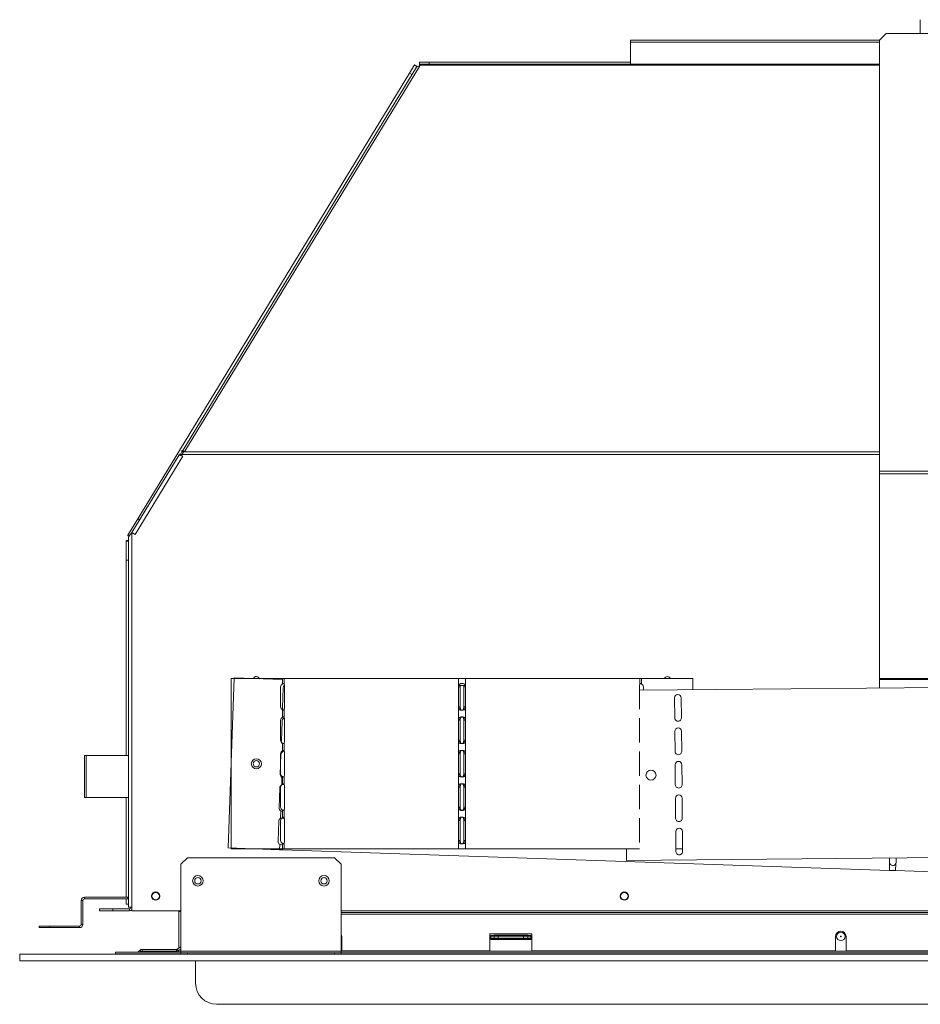
# Model space of a CAD drawing. Units: millimetres. Extents: x 732 to 3128, y 263 to 2643.
# Drawn here: x 732 to 1161, y 1714 to 2183 of the extents above; entities that cross this region are included whole.
import ezdxf

# ---------------------------------------------------------------- set-up
doc = ezdxf.new("R2010")
doc.units = ezdxf.units.MM
doc.header["$LTSCALE"] = 10

msp = doc.modelspace()

# ---------------------------------------------------------------- linework, layer by layer
at = {"color": 7, "linetype": 'Continuous', "lineweight": 15}
for p, q in [((1160.47, 2182.7), (1160.47, 2176.13)), ((1144.28, 2176.13), (1141.11, 2172.96)), ((1144.28, 2176.13), (1341.13, 2176.13)), ((1141.11, 2172.93), (1022.71, 2172.93)), ((1022.71, 2172.07), (1022.71, 2172.93)), ((1022.71, 2161.56), (1022.71, 2172.07)), ((1141.11, 2172.96), (1141.11, 1967.77)), ((922.23, 2160.48), (810.64, 1977.26)), ((917.44, 2157.29), (919.81, 2161.17)), ((921.04, 2160.42), (919.81, 2161.17)), ((922.58, 2161.06), (922.23, 2160.48)), ((922.28, 2162.56), (922.28, 2160.53)), ((922.28, 2162.56), (926.83, 2162.56)), ((922.97, 2161.56), (1141.11, 2161.56)), ((926.83, 2162.56), (926.83, 2161.56)), ((926.83, 2162.56), (1022.71, 2162.56)), ((788.24, 1945.14), (917.44, 2157.29)), ((809.56, 1977.59), (920.76, 2160.16)), ((917.44, 2157.29), (918.58, 2156.59)), ((809.23, 1977.69), (810.64, 1977.26)), ((809.23, 1977.04), (809.23, 1977.69)), ((807.93, 1975.55), (785.44, 1938.62)), ((809.57, 1974.92), (786.91, 1937.72)), ((808.2, 1976.01), (808.09, 1975.82)), ((808.09, 1975.82), (808.4, 1975.82)), ((809.57, 1974.92), (808.09, 1975.82)), ((808.4, 1975.82), (808.2, 1976.01)), ((808.38, 1975.64), (808.28, 1975.48)), ((809.23, 1977.04), (808.47, 1975.79)), ((809.13, 1975.12), (809.16, 1975.17)), ((809.16, 1975.17), (809.13, 1975.12)), ((809.23, 1975.12), (809.21, 1975.08)), ((809.57, 1976.87), (809.25, 1977.07)), ((1344.31, 1967.77), (1141.11, 1967.77)), ((1141.11, 1967.77), (1141.11, 1966.6)), ((1344.31, 1966.6), (1141.11, 1966.6)), ((1141.11, 1966.6), (1141.11, 1869.2)), ((783.5, 1937.37), (788.24, 1945.14)), ((788.24, 1945.14), (789.09, 1944.62)), ((783.5, 1937.37), (784.15, 1936.98)), ((783.71, 1760.29), (783.71, 1935.78)), ((783.71, 1935.78), (783.71, 1935.78)), ((785.44, 1760.29), (785.44, 1938.62)), ((785.44, 1938.62), (786.91, 1937.72)), ((782.71, 1925.43), (782.71, 1934.53)), ((783.71, 1934.53), (782.71, 1934.53)), ((782.71, 1925.43), (783.71, 1925.43)), ((782.71, 1832.56), (782.71, 1925.43)), ((831.25, 1788.49), (834.01, 1869.45)), ((832.62, 1788.06), (832.62, 1869.06)), ((832.62, 1869.06), (857.02, 1869.06)), ((834.01, 1869.45), (857.02, 1868.66)), ((856.16, 1865.16), (856.16, 1855.64)), ((857.02, 1866.57), (857.02, 1869.06)), ((857.8, 1869.06), (857.02, 1869.06)), ((857.8, 1866.57), (857.8, 1869.06)), ((857.8, 1869.06), (940.79, 1869.06)), ((858.04, 1855.64), (858.04, 1865.16)), ((941.64, 1865.16), (940.76, 1865.16)), ((940.76, 1865.16), (940.76, 1855.64)), ((940.79, 1865.73), (940.79, 1869.06)), ((944.1, 1869.06), (940.79, 1869.06)), ((940.79, 1865.73), (941.67, 1865.73)), ((941.64, 1865.16), (941.64, 1855.64)), ((941.68, 1865.78), (943.23, 1865.73)), ((943.22, 1865.8), (944.1, 1865.8)), ((943.26, 1865.16), (944.14, 1865.16)), ((943.26, 1855.64), (943.26, 1865.16)), ((944.1, 1865.8), (944.1, 1869.06)), ((944.1, 1869.06), (1027.09, 1869.06)), ((944.14, 1855.64), (944.14, 1865.16)), ((1026.86, 1863.64), (1458.45, 1867.45)), ((1026.86, 1865.16), (1026.86, 1855.64)), ((1027.09, 1866.55), (1027.09, 1869.06)), ((1027.87, 1869.06), (1027.09, 1869.06)), ((1027.24, 1866.7), (1027.87, 1866.58)), ((1027.87, 1866.58), (1027.87, 1869.06)), ((1027.87, 1869.06), (1052.27, 1869.06)), ((1028.75, 1863.65), (1028.75, 1865.16)), ((1052.27, 1863.86), (1052.27, 1869.06)), ((1141.11, 1869.2), (1344.31, 1869.2)), ((1141.11, 1869.2), (1141.11, 1868.68)), ((1344.31, 1868.68), (1141.11, 1868.68)), ((1141.11, 1868.68), (1141.11, 1864.65)), ((857.4, 1864.75), (857.08, 1855.23)), ((1043.61, 1859.88), (1043.69, 1850.36)), ((1046.87, 1850.39), (1046.78, 1859.91)), ((857.02, 1850.67), (857.02, 1854.23)), ((857.66, 1854.1), (857.49, 1854.13)), ((857.8, 1850.67), (857.8, 1854.23)), ((941.64, 1855.64), (940.76, 1855.64)), ((940.79, 1849.83), (940.79, 1855.07)), ((941.67, 1855.07), (940.79, 1855.07)), ((944.1, 1855), (943.22, 1855)), ((943.26, 1855.64), (944.14, 1855.64)), ((944.1, 1849.9), (944.1, 1855)), ((856.16, 1849.26), (856.16, 1839.74)), ((856.86, 1848.86), (856.54, 1839.34)), ((857.93, 1850.3), (857.76, 1850.23)), ((858.04, 1839.74), (858.04, 1849.26)), ((940.76, 1849.26), (940.76, 1839.74)), ((941.64, 1849.26), (940.76, 1849.26)), ((940.79, 1849.83), (941.67, 1849.83)), ((941.64, 1849.26), (941.64, 1839.74)), ((943.22, 1849.9), (944.1, 1849.9)), ((943.26, 1849.26), (944.14, 1849.26)), ((943.26, 1839.74), (943.26, 1849.26)), ((944.14, 1839.74), (944.14, 1849.26)), ((1026.86, 1849.26), (1026.86, 1839.74)), ((1043.75, 1843.98), (1043.83, 1834.46)), ((1047.01, 1834.49), (1046.92, 1844.01)), ((857.66, 1838.2), (857.02, 1838.33)), ((857.02, 1834.77), (857.02, 1838.33)), ((857.8, 1834.77), (857.8, 1838.33)), ((941.64, 1839.74), (940.76, 1839.74)), ((941.67, 1839.17), (940.79, 1839.17)), ((940.79, 1833.93), (940.79, 1839.17)), ((944.1, 1839.1), (943.22, 1839.1)), ((943.26, 1839.74), (944.14, 1839.74)), ((944.1, 1834), (944.1, 1839.1)), ((762.83, 1832.56), (762.83, 1812.56)), ((762.83, 1832.56), (763.61, 1832.56)), ((763.61, 1832.56), (783.71, 1832.56)), ((763.61, 1812.56), (763.61, 1832.56)), ((856.32, 1832.97), (856, 1823.45)), ((856.16, 1833.36), (856.16, 1823.84)), ((858.04, 1823.84), (858.04, 1833.36)), ((940.76, 1833.36), (940.76, 1823.84)), ((941.64, 1833.36), (940.76, 1833.36)), ((940.79, 1833.93), (941.67, 1833.93)), ((941.64, 1833.36), (941.64, 1823.84)), ((943.22, 1834), (944.1, 1834)), ((943.26, 1833.36), (944.14, 1833.36)), ((943.26, 1823.84), (943.26, 1833.36)), ((944.14, 1823.84), (944.14, 1833.36)), ((1026.86, 1833.36), (1026.86, 1823.84)), ((1043.89, 1828.08), (1043.97, 1818.56)), ((1047.15, 1818.59), (1047.06, 1828.11)), ((941.64, 1823.84), (940.76, 1823.84)), ((940.79, 1818.03), (940.79, 1823.27)), ((941.67, 1823.27), (940.79, 1823.27)), ((944.1, 1823.2), (943.22, 1823.2)), ((943.26, 1823.84), (944.14, 1823.84)), ((944.1, 1818.1), (944.1, 1823.2)), ((856.68, 1818.45), (856.8, 1822.01)), ((857.02, 1818.87), (857.02, 1822.43)), ((857.66, 1822.3), (857.02, 1822.43)), ((857.8, 1818.87), (857.8, 1822.43)), ((855.78, 1817.08), (855.46, 1807.56)), ((856.16, 1817.46), (856.16, 1807.94)), ((858.04, 1807.94), (858.04, 1817.46)), ((940.76, 1817.46), (940.76, 1807.94)), ((941.64, 1817.46), (940.76, 1817.46)), ((940.79, 1818.03), (941.67, 1818.03)), ((941.64, 1817.46), (941.64, 1807.94)), ((943.22, 1818.1), (944.1, 1818.1)), ((943.26, 1817.46), (944.14, 1817.46)), ((943.26, 1807.94), (943.26, 1817.46)), ((944.14, 1807.94), (944.14, 1817.46)), ((1026.86, 1817.46), (1026.86, 1807.94)), ((763.61, 1812.56), (762.83, 1812.56)), ((763.61, 1812.56), (783.71, 1812.56)), ((782.71, 1765), (782.71, 1812.56)), ((1044.03, 1812.19), (1044.11, 1802.66)), ((1047.29, 1802.69), (1047.2, 1812.21)), ((856.14, 1802.56), (856.26, 1806.12)), ((857.02, 1802.97), (857.02, 1806.53)), ((857.66, 1806.4), (857.02, 1806.53)), ((857.8, 1802.97), (857.8, 1806.53)), ((941.64, 1807.94), (940.76, 1807.94)), ((940.79, 1802.13), (940.79, 1807.37)), ((941.67, 1807.37), (940.79, 1807.37)), ((944.1, 1807.3), (943.22, 1807.3)), ((943.26, 1807.94), (944.14, 1807.94)), ((944.1, 1802.2), (944.1, 1807.3)), ((855.24, 1801.18), (854.92, 1791.66)), ((856.16, 1801.56), (856.16, 1792.04)), ((858.04, 1792.04), (858.04, 1801.56)), ((940.76, 1801.56), (940.76, 1792.04)), ((941.64, 1801.56), (940.76, 1801.56)), ((940.79, 1802.13), (941.67, 1802.13)), ((941.64, 1801.56), (941.64, 1792.04)), ((943.22, 1802.2), (944.1, 1802.2)), ((943.26, 1801.56), (944.14, 1801.56)), ((943.26, 1792.04), (943.26, 1801.56)), ((944.14, 1792.04), (944.14, 1801.56)), ((1026.86, 1801.56), (1026.86, 1792.04)), ((1044.17, 1796.29), (1044.25, 1786.76)), ((1047.43, 1786.79), (1047.34, 1796.31)), ((855.63, 1787.66), (855.72, 1790.23)), ((857.62, 1790.5), (857.02, 1790.63)), ((857.02, 1788.06), (857.02, 1790.63)), ((857.8, 1788.06), (857.8, 1790.63)), ((941.64, 1792.04), (940.76, 1792.04)), ((940.79, 1788.06), (940.79, 1791.47)), ((941.67, 1791.47), (940.79, 1791.47)), ((944.1, 1791.4), (943.22, 1791.4)), ((943.26, 1792.04), (944.14, 1792.04)), ((944.1, 1788.06), (944.1, 1791.4)), ((831.25, 1788.49), (855.63, 1787.66)), ((832.62, 1788.06), (857.02, 1788.06)), ((855.63, 1787.66), (857.1, 1787.61)), ((857.02, 1788.06), (857.8, 1788.06)), ((857.1, 1787.61), (1145.82, 1777.79)), ((857.8, 1788.06), (940.79, 1788.06)), ((940.79, 1788.06), (944.1, 1788.06)), ((944.1, 1788.06), (1026.97, 1788.06)), ((1020.75, 1782.58), (1020.7, 1788.06)), ((1020.75, 1782.58), (1653.15, 1788.17)), ((1044.24, 1788.06), (1047.42, 1788.06)), ((811.88, 1783.86), (808.71, 1780.69)), ((881.73, 1783.86), (811.88, 1783.86)), ((884.91, 1780.69), (881.73, 1783.86)), ((1145.82, 1777.79), (1145.93, 1781.19)), ((1145.91, 1783.68), (1145.85, 1781.76)), ((1148.75, 1777.69), (1148.86, 1781.02)), ((1149.02, 1781.65), (1149.09, 1783.71)), ((808.71, 1739.39), (808.71, 1780.69)), ((884.91, 1739.39), (884.91, 1780.69)), ((1145.82, 1777.79), (1148.75, 1777.69)), ((1148.75, 1777.69), (1437.47, 1767.86)), ((762.04, 1763.45), (761.3, 1763.45)), ((761.3, 1763.45), (761.3, 1752.11)), ((762.04, 1763.45), (762.04, 1752.11)), ((762.85, 1765), (762.85, 1764.26)), ((783.49, 1765), (762.85, 1765)), ((783.49, 1764.26), (762.85, 1764.26)), ((782.71, 1761.76), (782.71, 1764.26)), ((783.49, 1764.26), (783.49, 1765)), ((783.71, 1764.28), (783.49, 1764.26)), ((769.96, 1758.56), (769.96, 1759.48)), ((769.96, 1759.48), (776.31, 1759.48)), ((776.31, 1758.56), (769.96, 1758.56)), ((776.31, 1759.48), (776.31, 1758.56)), ((776.31, 1759.48), (784.23, 1759.48)), ((776.31, 1758.56), (784.23, 1758.56)), ((782.71, 1761.76), (783.71, 1761.76)), ((783.71, 1760.29), (785.44, 1760.29)), ((784.23, 1759.48), (784.23, 1758.56)), ((785.04, 1760.29), (785.04, 1760.29)), ((785.44, 1758.56), (785.44, 1760.29)), ((808.71, 1758.56), (785.44, 1758.56)), ((807.73, 1758.56), (807.71, 1758.18)), ((807.71, 1740.78), (807.71, 1758.18)), ((1600.51, 1758.56), (884.91, 1758.56)), ((1600.51, 1757.82), (884.91, 1757.82)), ((741.3, 1750.56), (741.3, 1751.3)), ((741.3, 1751.3), (746.3, 1751.3)), ((746.3, 1750.56), (741.3, 1750.56)), ((746.3, 1751.3), (746.3, 1750.56)), ((760.49, 1751.3), (746.3, 1751.3)), ((760.49, 1750.56), (746.3, 1750.56)), ((760.49, 1750.56), (760.49, 1751.3)), ((761.3, 1752.11), (762.04, 1752.11)), ((885.21, 1739.56), (885.21, 1746.37)), ((975.71, 1747.56), (955.71, 1747.56)), ((955.71, 1747.56), (955.71, 1739.56)), ((956.18, 1744.91), (956.18, 1746.82)), ((956.18, 1746.82), (957.71, 1746.82)), ((956.18, 1746.48), (957.71, 1746.48)), ((956.18, 1745.57), (957.71, 1745.57)), ((975.23, 1744.91), (956.18, 1744.91)), ((957.71, 1746.48), (957.71, 1746.98)), ((957.71, 1746.98), (959.71, 1746.98)), ((957.71, 1745.57), (957.71, 1746.48)), ((957.71, 1746.48), (959.71, 1746.48)), ((959.71, 1745.57), (957.71, 1745.57)), ((959.71, 1746.98), (959.71, 1746.48)), ((959.71, 1746.98), (971.71, 1746.98)), ((959.71, 1746.48), (959.71, 1745.57)), ((959.71, 1746.48), (971.71, 1746.48)), ((959.71, 1745.57), (971.71, 1745.57)), ((971.71, 1746.48), (971.71, 1746.98)), ((971.71, 1746.98), (973.71, 1746.98)), ((971.71, 1745.57), (971.71, 1746.48)), ((971.71, 1746.48), (973.71, 1746.48)), ((973.71, 1745.57), (971.71, 1745.57)), ((973.71, 1746.98), (973.71, 1746.48)), ((973.71, 1746.82), (975.23, 1746.82)), ((973.71, 1746.48), (973.71, 1745.57)), ((973.71, 1746.48), (975.23, 1746.48)), ((973.71, 1745.57), (975.23, 1745.57)), ((975.23, 1746.82), (975.23, 1744.91)), ((975.71, 1739.56), (975.71, 1747.56)), ((1120.21, 1746.37), (1120.21, 1739.56)), ((1125.21, 1739.56), (1125.21, 1746.37)), ((777.67, 1738.96), (777.67, 1738.04)), ((808.71, 1738.96), (777.67, 1738.96)), ((789.11, 1739.72), (788.58, 1739.19)), ((789.11, 1739.72), (789.76, 1739.07)), ((789.76, 1739.07), (789.64, 1738.96)), ((790.33, 1740.23), (790.33, 1739.31)), ((806.54, 1740.23), (790.33, 1740.23)), ((806.54, 1739.31), (790.33, 1739.31)), ((806.54, 1740.23), (806.54, 1739.31)), ((808.71, 1741.35), (806.94, 1740.34)), ((806.94, 1740.34), (807.4, 1739.54)), ((808.71, 1740.3), (807.4, 1739.54)), ((807.71, 1738.99), (807.71, 1739.72)), ((807.71, 1738.99), (808.71, 1738.99)), ((884.91, 1739.39), (808.71, 1739.39)), ((808.71, 1738.57), (808.71, 1739.39)), ((884.91, 1738.57), (884.91, 1739.39)), ((955.71, 1739.56), (885.21, 1739.56)), ((1120.21, 1739.56), (975.71, 1739.56)), ((1360.21, 1739.56), (1125.21, 1739.56)), ((732.01, 1737.87), (732.01, 1734.82)), ((1753.41, 1737.87), (732.01, 1737.87)), ((1753.41, 1734.82), (732.01, 1734.82)), ((808.71, 1738.04), (777.67, 1738.04)), ((790.86, 1737.87), (790.86, 1738.04)), ((795.86, 1738.04), (795.86, 1737.87)), ((808.71, 1737.87), (808.71, 1738.57)), ((808.71, 1738.57), (811.88, 1738.57)), ((811.88, 1738.57), (811.88, 1737.87)), ((881.73, 1738.57), (811.88, 1738.57)), ((815.71, 1734.82), (815.71, 1724.07)), ((881.73, 1737.87), (881.73, 1738.57)), ((881.73, 1738.57), (884.91, 1738.57)), ((1600.51, 1738.61), (884.91, 1738.61)), ((884.91, 1738.57), (884.91, 1737.87)), ((825.71, 1714.07), (1659.71, 1714.07))]:
    msp.add_line(p, q, dxfattribs=at)
at = {"color": 8, "linetype": 'Continuous', "lineweight": 15}
for p, q in [((1022.71, 2172.07), (1141.11, 2172.07)), ((922.58, 2161.06), (1141.11, 2161.06)), ((809.27, 1975.82), (1141.11, 1975.82)), ((809.84, 1977.04), (1141.11, 1977.04)), ((857.76, 1850.23), (857.78, 1850.69)), ((857.22, 1834.34), (857.24, 1834.86)), ((857.61, 1802.51), (857.63, 1803.1)), ((857.1, 1787.61), (857.12, 1788.06)), ((785.04, 1760.29), (785.44, 1760.29)), ((808.71, 1758.18), (807.71, 1758.18)), ((1600.51, 1757.01), (884.91, 1757.01)), ((956.18, 1745.18), (975.23, 1745.18)), ((788.58, 1739.19), (788.82, 1738.96)), ((884.91, 1739.42), (1600.51, 1739.42))]:
    msp.add_line(p, q, dxfattribs=at)
at = {"color": 7, "linetype": 'Continuous', "lineweight": 15, "flags": 128}
for points in [[(856.8, 1822.01), (856.97, 1821.93), (857.02, 1821.91)], [(783.71, 1765.03), (783.65, 1765.02), (783.49, 1765)], [(885.21, 1746.37), (885.02, 1747.32), (884.91, 1747.55)]]:
    msp.add_lwpolyline(points, dxfattribs=at)
at = {"color": 7, "linetype": 'Continuous', "lineweight": 15}
for centre, radius in [((844.62, 1828.56), 2.4), ((844.62, 1828.56), 1.52), ((1032.39, 1823.18), 2.4), ((816.81, 1772.86), 2.5), ((816.81, 1772.86), 1.52), ((876.81, 1772.86), 2.5), ((876.81, 1772.86), 1.52), ((796.71, 1765.56), 2), ((796.71, 1765.56), 1.75), ((1019.71, 1765.56), 2), ((1019.71, 1765.56), 1.75), ((1122.71, 1746.37), 2), ((1122.71, 1746.37), 0.152)]:
    msp.add_circle(centre, radius, dxfattribs=at)
for centre, radius, start, end in [((921.71, 2159.34), 1.25, 65.3545, 139.3398), ((809.09, 1976.95), 0.75, 6.707, 79.1863), ((808.84, 1976.72), 1, 244.319, 295.681), ((809.02, 1976.18), 0.882, 31.2647, 75.8816), ((844.62, 1868.56), 1.52, 18.1271, 157.9743), ((1040.22, 1868.56), 1.52, 19.1525, 160.8475), ((857.75, 1865.16), 1.59, 117.5302, 180), ((858.99, 1864.69), 1.59, 129.2076, 178.0507), ((854.76, 1865.31), 3.29, 357.3418, 22.4173), ((945.98, 1865.17), 5.22, 173.8407, 180.0821), ((946.86, 1865.17), 5.23, 173.8409, 180.0758), ((938.13, 1865.17), 5.14, 359.8816, 7.0187), ((938.99, 1865.17), 5.15, 359.8911, 7.0092), ((1030.21, 1865.31), 3.36, 158.2161, 182.4749), ((1027.17, 1865.16), 1.59, 0, 63.6432), ((1045.19, 1859.9), 1.59, 0.5065, 180.5065), ((857.75, 1855.64), 1.59, 180, 242.4698), ((858.67, 1855.17), 1.59, 178.0507, 221.3872), ((854.76, 1855.48), 3.29, 337.5827, 2.6582), ((945.98, 1855.63), 5.22, 179.9179, 186.1593), ((946.86, 1855.63), 5.23, 179.9242, 186.1591), ((938.13, 1855.63), 5.14, 352.9812, 0.1184), ((938.99, 1855.63), 5.15, 352.9907, 0.109), ((1031.23, 1855.58), 4.37, 179.2444, 192.9378), ((857.75, 1849.26), 1.59, 117.5302, 180), ((858.45, 1848.8), 1.59, 115.5808, 178.0507), ((854.76, 1849.41), 3.29, 357.3418, 22.4173), ((945.98, 1849.27), 5.22, 173.8407, 180.0821), ((946.86, 1849.27), 5.23, 173.8409, 180.0758), ((938.13, 1849.27), 5.14, 359.8816, 7.0188), ((938.99, 1849.27), 5.15, 359.891, 7.0093), ((1031.23, 1849.32), 4.37, 167.0622, 180.7556), ((1045.28, 1850.37), 1.59, 180.5065, 0.5065), ((1045.33, 1844), 1.59, 0.5065, 180.5065), ((857.75, 1839.74), 1.59, 180, 242.4698), ((858.12, 1839.28), 1.59, 178.0507, 238.3202), ((854.76, 1839.58), 3.29, 337.5827, 2.6582), ((945.98, 1839.73), 5.22, 179.9179, 186.1593), ((946.86, 1839.73), 5.23, 179.9242, 186.1591), ((938.13, 1839.73), 5.14, 352.9813, 0.1184), ((938.99, 1839.73), 5.15, 352.9908, 0.1089), ((1031.23, 1839.68), 4.37, 179.2445, 192.9377), ((857.75, 1833.36), 1.59, 117.5302, 180), ((857.91, 1832.91), 1.59, 115.5808, 178.0507), ((857.91, 1832.91), 1.59, 90.1414, 115.5808), ((854.76, 1833.51), 3.29, 357.3418, 22.4173), ((945.98, 1833.37), 5.22, 173.8407, 180.082), ((946.86, 1833.37), 5.23, 173.8409, 180.0758), ((938.13, 1833.37), 5.14, 359.8816, 7.0187), ((938.99, 1833.37), 5.15, 359.8911, 7.0093), ((1031.23, 1833.42), 4.37, 167.0623, 180.7555), ((1045.42, 1834.47), 1.59, 180.5065, 0.5065), ((1045.48, 1828.1), 1.59, 0.5065, 180.5065), ((857.58, 1823.39), 1.59, 178.0507, 240.5205), ((857.75, 1823.84), 1.59, 180, 242.4698), ((854.76, 1823.68), 3.29, 337.5827, 2.6582), ((945.98, 1823.83), 5.22, 179.918, 186.1593), ((946.86, 1823.83), 5.23, 179.9243, 186.159), ((938.13, 1823.83), 5.14, 352.9812, 0.1184), ((938.99, 1823.83), 5.15, 352.9907, 0.1089), ((1031.23, 1823.78), 4.37, 179.2445, 192.9377), ((857.37, 1817.02), 1.59, 115.5808, 178.0507), ((857.75, 1817.46), 1.59, 117.5302, 180), ((857.37, 1817.02), 1.59, 69.2489, 115.5808), ((854.76, 1817.61), 3.29, 357.3418, 22.4173), ((1031.23, 1817.52), 4.37, 167.0623, 180.7554), ((1045.56, 1818.57), 1.59, 180.5065, 0.5065), ((945.98, 1817.47), 5.22, 173.8407, 180.082), ((946.86, 1817.47), 5.23, 173.841, 180.0757), ((938.13, 1817.47), 5.14, 359.8816, 7.0187), ((938.99, 1817.47), 5.15, 359.8911, 7.0093), ((1045.62, 1812.2), 1.59, 0.5065, 180.5065), ((857.04, 1807.5), 1.59, 178.0507, 240.5205), ((857.75, 1807.94), 1.59, 180, 242.4698), ((857.04, 1807.5), 1.59, 240.5205, 269.1121), ((854.76, 1807.78), 3.29, 337.5827, 2.6582), ((945.98, 1807.93), 5.22, 179.918, 186.1593), ((946.86, 1807.93), 5.23, 179.9242, 186.159), ((938.13, 1807.93), 5.14, 352.9812, 0.1184), ((938.99, 1807.93), 5.15, 352.9907, 0.1089), ((1031.23, 1807.88), 4.37, 179.2445, 192.9377), ((856.83, 1801.13), 1.59, 115.5808, 178.0507), ((856.83, 1801.13), 1.59, 60.4986, 115.5808), ((857.75, 1801.56), 1.59, 117.5302, 180), ((856.83, 1801.13), 1.59, 42.0911, 60.4986), ((854.76, 1801.71), 3.29, 357.3418, 22.4173), ((945.98, 1801.57), 5.22, 173.8407, 180.082), ((946.86, 1801.57), 5.23, 173.841, 180.0758), ((938.13, 1801.57), 5.14, 359.8816, 7.0188), ((938.99, 1801.57), 5.15, 359.8911, 7.0093), ((1031.23, 1801.62), 4.37, 167.0623, 180.7555), ((1045.7, 1802.67), 1.59, 180.5065, 0.5065), ((1045.76, 1796.3), 1.59, 0.5065, 180.5065), ((856.5, 1791.61), 1.59, 178.0507, 240.5205), ((856.5, 1791.61), 1.59, 240.5205, 288.9773), ((857.75, 1792.04), 1.59, 180, 242.4698), ((856.5, 1791.61), 1.59, 315.1842, 330.1965), ((854.76, 1791.88), 3.29, 337.5827, 2.6582), ((945.98, 1792.03), 5.22, 179.918, 186.1593), ((946.86, 1792.03), 5.23, 179.9243, 186.159), ((938.13, 1792.03), 5.14, 352.9813, 0.1184), ((938.99, 1792.03), 5.15, 352.9907, 0.1089), ((1031.23, 1791.98), 4.37, 179.2446, 192.9377), ((1045.84, 1786.78), 1.59, 180.5065, 0.5065), ((1147.43, 1781.71), 1.59, 178.0507, 198.9998), ((1147.43, 1781.71), 1.59, 198.9998, 334.3479), ((1147.43, 1781.71), 1.59, 334.3479, 358.0507), ((762.85, 1763.45), 1.55, 90, 180), ((762.85, 1763.45), 0.813, 90, 180), ((784.23, 1760.29), 0.813, 270, 0), ((784.23, 1760.29), 1.73, 270, 314.3787), ((760.49, 1752.11), 0.813, 270, 0), ((760.49, 1752.11), 1.55, 270, 0), ((1122.71, 1746.37), 2.5, 0, 180), ((788.01, 1739.77), 0.813, 270, 315), ((790.33, 1738.5), 1.73, 90, 135), ((790.33, 1738.5), 0.813, 90, 135), ((806.54, 1741.04), 0.813, 270, 300), ((806.54, 1741.04), 1.73, 270, 300), ((825.71, 1724.07), 10, 180, 270)]:
    msp.add_arc(centre, radius, start, end, dxfattribs=at)
for points, knots in [([(919.81, 2161.17), (919.85, 2161.15), (919.92, 2161.11), (920.41, 2160.82), (920.87, 2160.54), (921.06, 2160.43)], [0, 0, 0, 0, 0.373894, 0.747788, 1, 1, 1, 1]), ([(922.26, 2160.6), (922.26, 2160.67), (922.26, 2161.1), (922.27, 2161.77), (922.27, 2162.43), (922.28, 2162.52), (922.28, 2162.56)], [0, 0, 0, 0, 0.0597422, 0.3731606, 0.6865809, 1, 1, 1, 1]), ([(922.97, 2161.56), (922.94, 2161.55), (922.87, 2161.54), (922.77, 2161.44), (922.68, 2161.28), (922.61, 2161.13), (922.58, 2161.06)], [0, 0, 0, 0, 0.2500055, 0.5000061, 0.7499881, 1, 1, 1, 1]), ([(809.57, 1974.92), (809.36, 1975.01), (808.95, 1975.2), (808.42, 1975.43), (808.04, 1975.58), (807.97, 1975.56), (807.93, 1975.55)], [0, 0, 0, 0, 0.249994, 0.499988, 0.749986, 1, 1, 1, 1]), ([(809.25, 1977.07), (809.31, 1977.14), (809.41, 1977.28), (809.61, 1977.33), (809.7, 1977.35)], [0, 0, 0, 0, 0.583441, 1, 1, 1, 1]), ([(809.84, 1977.04), (809.82, 1976.92), (809.79, 1976.73), (809.72, 1976.4), (809.53, 1976.11), (809.37, 1975.93), (809.27, 1975.82)], [0, 0, 0, 0, 0.3042, 0.508786, 0.71016, 1, 1, 1, 1]), ([(809.85, 1977.38), (809.96, 1977.39), (810.21, 1977.4), (810.49, 1977.31), (810.64, 1977.26)], [0, 0, 0, 0, 0.4622, 1, 1, 1, 1]), ([(783.97, 1936.69), (783.82, 1936.84), (783.5, 1937.16), (783.5, 1937.3), (783.5, 1937.37)], [0, 0, 0, 0, 0.464468, 1, 1, 1, 1]), ([(785.44, 1938.62), (785.15, 1938.3), (784.58, 1937.67), (783.9, 1936.73), (783.77, 1936.1), (783.71, 1935.78)], [0, 0, 0, 0, 0.332352, 0.665297, 1, 1, 1, 1]), ([(782.71, 1934.53), (782.76, 1934.59), (782.85, 1934.71), (783.28, 1934.85), (783.65, 1934.92), (783.71, 1934.93)], [0, 0, 0, 0, 0.458564, 0.917137, 1, 1, 1, 1]), ([(857.02, 1866.57), (857.12, 1866.62), (857.26, 1866.69), (857.41, 1866.74), (857.5, 1866.75), (857.58, 1866.74), (857.7, 1866.68), (857.76, 1866.62), (857.8, 1866.57)], [0, 0, 0, 0, 0.300967, 0.411045, 0.496016, 0.583204, 0.695542, 1, 1, 1, 1]), ([(940.79, 1865.73), (940.84, 1865.88), (940.93, 1866.18), (941.26, 1866.5), (941.68, 1866.67), (942.09, 1866.73), (942.42, 1866.75), (942.76, 1866.74), (943.17, 1866.69), (943.58, 1866.58), (943.93, 1866.25), (944.04, 1865.97), (944.1, 1865.8)], [0, 0, 0, 0, 0.1229943, 0.2425288, 0.3653796, 0.4304047, 0.498545, 0.5677788, 0.6328636, 0.7523627, 0.85602, 1, 1, 1, 1]), ([(1027.09, 1866.55), (1027.13, 1866.61), (1027.18, 1866.68), (1027.3, 1866.74), (1027.38, 1866.75), (1027.46, 1866.74), (1027.63, 1866.69), (1027.77, 1866.63), (1027.87, 1866.58)], [0, 0, 0, 0, 0.301416, 0.411491, 0.496202, 0.583527, 0.695863, 1, 1, 1, 1]), ([(857.8, 1854.23), (857.76, 1854.18), (857.71, 1854.11), (857.59, 1854.06), (857.51, 1854.04), (857.42, 1854.06), (857.26, 1854.11), (857.12, 1854.18), (857.02, 1854.23)], [0, 0, 0, 0, 0.300954, 0.411025, 0.495994, 0.583207, 0.695538, 1, 1, 1, 1]), ([(944.1, 1855), (944.05, 1854.85), (943.95, 1854.56), (943.6, 1854.26), (943.17, 1854.11), (942.76, 1854.06), (942.42, 1854.05), (942.09, 1854.06), (941.69, 1854.12), (941.29, 1854.25), (940.95, 1854.59), (940.85, 1854.89), (940.79, 1855.07)], [0, 0, 0, 0, 0.124034, 0.244309, 0.36703, 0.431528, 0.498801, 0.568135, 0.633229, 0.752535, 0.856498, 1, 1, 1, 1]), ([(943.22, 1855), (943.2, 1854.86), (943.16, 1854.6), (943.03, 1854.32), (942.87, 1854.18), (942.74, 1854.1), (942.6, 1854.06), (942.43, 1854.05), (942.27, 1854.06), (942.13, 1854.11), (942, 1854.18), (941.86, 1854.32), (941.74, 1854.62), (941.69, 1854.9), (941.67, 1855.07)], [0, 0, 0, 0, 0.1543884, 0.2809065, 0.3365783, 0.3890857, 0.4403043, 0.4922897, 0.5459683, 0.597799, 0.6495596, 0.7030931, 0.8175151, 1, 1, 1, 1]), ([(857.02, 1850.67), (857.12, 1850.72), (857.26, 1850.79), (857.41, 1850.84), (857.5, 1850.85), (857.58, 1850.84), (857.7, 1850.78), (857.76, 1850.72), (857.8, 1850.67)], [0, 0, 0, 0, 0.300967, 0.411045, 0.496016, 0.583204, 0.695542, 1, 1, 1, 1]), ([(940.79, 1849.83), (940.84, 1849.98), (940.93, 1850.28), (941.26, 1850.61), (941.68, 1850.77), (942.09, 1850.83), (942.42, 1850.85), (942.76, 1850.84), (943.17, 1850.79), (943.58, 1850.68), (943.93, 1850.35), (944.04, 1850.07), (944.1, 1849.9)], [0, 0, 0, 0, 0.122994, 0.242529, 0.36538, 0.430405, 0.498545, 0.567779, 0.632864, 0.752362, 0.85602, 1, 1, 1, 1]), ([(941.67, 1849.83), (941.69, 1849.98), (941.72, 1850.25), (941.85, 1850.54), (942, 1850.7), (942.13, 1850.78), (942.27, 1850.83), (942.43, 1850.85), (942.6, 1850.84), (942.75, 1850.81), (942.87, 1850.74), (943.02, 1850.61), (943.15, 1850.32), (943.19, 1850.06), (943.22, 1849.9)], [0, 0, 0, 0, 0.158119, 0.287789, 0.3448, 0.398479, 0.450716, 0.503572, 0.557002, 0.608277, 0.659253, 0.711792, 0.822696, 1, 1, 1, 1]), ([(857.8, 1838.33), (857.76, 1838.28), (857.71, 1838.21), (857.59, 1838.16), (857.51, 1838.14), (857.42, 1838.16), (857.26, 1838.21), (857.12, 1838.28), (857.02, 1838.33)], [0, 0, 0, 0, 0.300954, 0.411025, 0.495993, 0.583206, 0.695538, 1, 1, 1, 1]), ([(944.1, 1839.1), (944.05, 1838.95), (943.95, 1838.66), (943.6, 1838.36), (943.17, 1838.21), (942.76, 1838.16), (942.42, 1838.15), (942.09, 1838.16), (941.69, 1838.22), (941.29, 1838.35), (940.95, 1838.69), (940.85, 1838.99), (940.79, 1839.17)], [0, 0, 0, 0, 0.1240342, 0.2443094, 0.3670304, 0.4315282, 0.4988009, 0.5681354, 0.6332285, 0.7525346, 0.856498, 1, 1, 1, 1]), ([(943.22, 1839.1), (943.2, 1838.96), (943.16, 1838.7), (943.03, 1838.42), (942.87, 1838.28), (942.74, 1838.2), (942.6, 1838.16), (942.43, 1838.15), (942.27, 1838.16), (942.13, 1838.21), (942, 1838.28), (941.86, 1838.42), (941.74, 1838.72), (941.69, 1839), (941.67, 1839.17)], [0, 0, 0, 0, 0.154388, 0.280906, 0.336578, 0.389086, 0.440304, 0.49229, 0.545968, 0.597799, 0.64956, 0.703093, 0.817515, 1, 1, 1, 1]), ([(857.02, 1834.77), (857.12, 1834.82), (857.26, 1834.89), (857.41, 1834.94), (857.5, 1834.95), (857.58, 1834.94), (857.7, 1834.88), (857.76, 1834.82), (857.8, 1834.77)], [0, 0, 0, 0, 0.300967, 0.411045, 0.496016, 0.583204, 0.695542, 1, 1, 1, 1]), ([(940.79, 1833.93), (940.84, 1834.08), (940.93, 1834.38), (941.26, 1834.71), (941.68, 1834.87), (942.09, 1834.93), (942.42, 1834.95), (942.76, 1834.94), (943.17, 1834.89), (943.58, 1834.78), (943.93, 1834.45), (944.04, 1834.17), (944.1, 1834)], [0, 0, 0, 0, 0.122994, 0.242529, 0.365379, 0.430405, 0.498545, 0.567779, 0.632864, 0.752363, 0.85602, 1, 1, 1, 1]), ([(941.67, 1833.93), (941.69, 1834.08), (941.72, 1834.35), (941.85, 1834.64), (942, 1834.8), (942.13, 1834.88), (942.27, 1834.93), (942.43, 1834.95), (942.6, 1834.94), (942.75, 1834.91), (942.87, 1834.84), (943.02, 1834.71), (943.15, 1834.42), (943.19, 1834.16), (943.22, 1834)], [0, 0, 0, 0, 0.158119, 0.287788, 0.3448, 0.398479, 0.450716, 0.503572, 0.557001, 0.608277, 0.659252, 0.711792, 0.822696, 1, 1, 1, 1]), ([(944.1, 1823.2), (944.05, 1823.05), (943.95, 1822.76), (943.6, 1822.46), (943.17, 1822.31), (942.76, 1822.26), (942.42, 1822.25), (942.09, 1822.26), (941.69, 1822.32), (941.29, 1822.45), (940.95, 1822.79), (940.85, 1823.09), (940.79, 1823.27)], [0, 0, 0, 0, 0.1240342, 0.2443093, 0.3670304, 0.4315282, 0.4988009, 0.5681355, 0.6332286, 0.7525346, 0.8564979, 1, 1, 1, 1]), ([(943.22, 1823.2), (943.2, 1823.06), (943.16, 1822.8), (943.03, 1822.52), (942.87, 1822.38), (942.74, 1822.3), (942.6, 1822.26), (942.43, 1822.25), (942.27, 1822.26), (942.13, 1822.31), (942, 1822.38), (941.86, 1822.52), (941.74, 1822.82), (941.69, 1823.1), (941.67, 1823.27)], [0, 0, 0, 0, 0.1543879, 0.2809064, 0.3365782, 0.3890859, 0.4403045, 0.4922898, 0.5459683, 0.5977992, 0.6495598, 0.7030931, 0.8175149, 1, 1, 1, 1]), ([(857.8, 1822.43), (857.76, 1822.38), (857.71, 1822.31), (857.59, 1822.26), (857.51, 1822.24), (857.42, 1822.26), (857.26, 1822.31), (857.12, 1822.38), (857.02, 1822.43)], [0, 0, 0, 0, 0.300953, 0.411025, 0.495993, 0.583206, 0.695538, 1, 1, 1, 1]), ([(857.02, 1818.87), (857.12, 1818.92), (857.26, 1818.99), (857.41, 1819.04), (857.5, 1819.05), (857.58, 1819.04), (857.7, 1818.98), (857.76, 1818.92), (857.8, 1818.87)], [0, 0, 0, 0, 0.3009675, 0.4110454, 0.4960165, 0.5832045, 0.695542, 1, 1, 1, 1]), ([(940.79, 1818.03), (940.84, 1818.18), (940.93, 1818.48), (941.26, 1818.8), (941.68, 1818.97), (942.09, 1819.03), (942.42, 1819.05), (942.76, 1819.04), (943.17, 1818.99), (943.58, 1818.88), (943.93, 1818.55), (944.04, 1818.27), (944.1, 1818.1)], [0, 0, 0, 0, 0.122994, 0.242529, 0.365379, 0.430405, 0.498545, 0.567779, 0.632863, 0.752362, 0.85602, 1, 1, 1, 1]), ([(941.67, 1818.03), (941.69, 1818.18), (941.72, 1818.45), (941.85, 1818.74), (942, 1818.9), (942.13, 1818.98), (942.27, 1819.03), (942.43, 1819.05), (942.6, 1819.04), (942.75, 1819.01), (942.87, 1818.94), (943.02, 1818.81), (943.15, 1818.52), (943.19, 1818.26), (943.22, 1818.1)], [0, 0, 0, 0, 0.158119, 0.287788, 0.3448, 0.398479, 0.450716, 0.503572, 0.557001, 0.608277, 0.659252, 0.711792, 0.822696, 1, 1, 1, 1]), ([(857.8, 1806.53), (857.76, 1806.48), (857.71, 1806.41), (857.59, 1806.36), (857.51, 1806.34), (857.42, 1806.36), (857.26, 1806.41), (857.12, 1806.48), (857.02, 1806.53)], [0, 0, 0, 0, 0.300953, 0.411025, 0.495993, 0.583206, 0.695538, 1, 1, 1, 1]), ([(944.1, 1807.3), (944.05, 1807.15), (943.95, 1806.86), (943.6, 1806.56), (943.17, 1806.41), (942.76, 1806.36), (942.42, 1806.35), (942.09, 1806.36), (941.69, 1806.42), (941.29, 1806.55), (940.95, 1806.89), (940.85, 1807.19), (940.79, 1807.37)], [0, 0, 0, 0, 0.124034, 0.244309, 0.36703, 0.431528, 0.498801, 0.568135, 0.633229, 0.752535, 0.856498, 1, 1, 1, 1]), ([(943.22, 1807.3), (943.2, 1807.16), (943.16, 1806.9), (943.03, 1806.62), (942.87, 1806.48), (942.74, 1806.4), (942.6, 1806.36), (942.43, 1806.35), (942.27, 1806.36), (942.13, 1806.41), (942, 1806.48), (941.86, 1806.62), (941.74, 1806.92), (941.69, 1807.2), (941.67, 1807.37)], [0, 0, 0, 0, 0.154388, 0.280906, 0.336578, 0.389086, 0.440304, 0.49229, 0.545968, 0.597799, 0.64956, 0.703093, 0.817515, 1, 1, 1, 1]), ([(857.02, 1802.97), (857.12, 1803.02), (857.26, 1803.09), (857.41, 1803.14), (857.5, 1803.15), (857.58, 1803.14), (857.7, 1803.08), (857.76, 1803.02), (857.8, 1802.97)], [0, 0, 0, 0, 0.300967, 0.411045, 0.496016, 0.583204, 0.695542, 1, 1, 1, 1]), ([(940.79, 1802.13), (940.84, 1802.28), (940.93, 1802.58), (941.26, 1802.9), (941.68, 1803.07), (942.09, 1803.13), (942.42, 1803.15), (942.76, 1803.14), (943.17, 1803.09), (943.58, 1802.98), (943.93, 1802.65), (944.04, 1802.37), (944.1, 1802.2)], [0, 0, 0, 0, 0.122994, 0.242529, 0.365379, 0.430405, 0.498545, 0.567779, 0.632863, 0.752362, 0.85602, 1, 1, 1, 1]), ([(941.67, 1802.13), (941.69, 1802.28), (941.72, 1802.55), (941.85, 1802.84), (942, 1803), (942.13, 1803.08), (942.27, 1803.13), (942.43, 1803.15), (942.6, 1803.14), (942.75, 1803.11), (942.87, 1803.04), (943.02, 1802.91), (943.15, 1802.62), (943.19, 1802.36), (943.22, 1802.2)], [0, 0, 0, 0, 0.1581185, 0.2877881, 0.3448, 0.3984787, 0.450716, 0.5035719, 0.5570013, 0.6082767, 0.6592522, 0.7117921, 0.8226958, 1, 1, 1, 1]), ([(857.8, 1790.63), (857.76, 1790.58), (857.71, 1790.51), (857.59, 1790.46), (857.51, 1790.44), (857.42, 1790.46), (857.26, 1790.51), (857.12, 1790.58), (857.02, 1790.63)], [0, 0, 0, 0, 0.300953, 0.411024, 0.495993, 0.583206, 0.695538, 1, 1, 1, 1]), ([(944.1, 1791.4), (944.05, 1791.25), (943.95, 1790.96), (943.6, 1790.66), (943.17, 1790.51), (942.76, 1790.46), (942.42, 1790.45), (942.09, 1790.46), (941.69, 1790.52), (941.29, 1790.65), (940.95, 1790.99), (940.85, 1791.29), (940.79, 1791.47)], [0, 0, 0, 0, 0.124034, 0.244309, 0.36703, 0.431528, 0.498801, 0.568136, 0.633229, 0.752535, 0.856498, 1, 1, 1, 1]), ([(943.22, 1791.4), (943.2, 1791.26), (943.16, 1791), (943.03, 1790.72), (942.87, 1790.58), (942.74, 1790.5), (942.6, 1790.46), (942.43, 1790.45), (942.27, 1790.46), (942.13, 1790.51), (942, 1790.58), (941.86, 1790.72), (941.74, 1791.02), (941.69, 1791.3), (941.67, 1791.47)], [0, 0, 0, 0, 0.154388, 0.280906, 0.336578, 0.389086, 0.440305, 0.49229, 0.545968, 0.597799, 0.64956, 0.703093, 0.817515, 1, 1, 1, 1])]:
    msp.add_open_spline(points, degree=3, knots=knots, dxfattribs=at)

doc.saveas('drawing.dxf')
